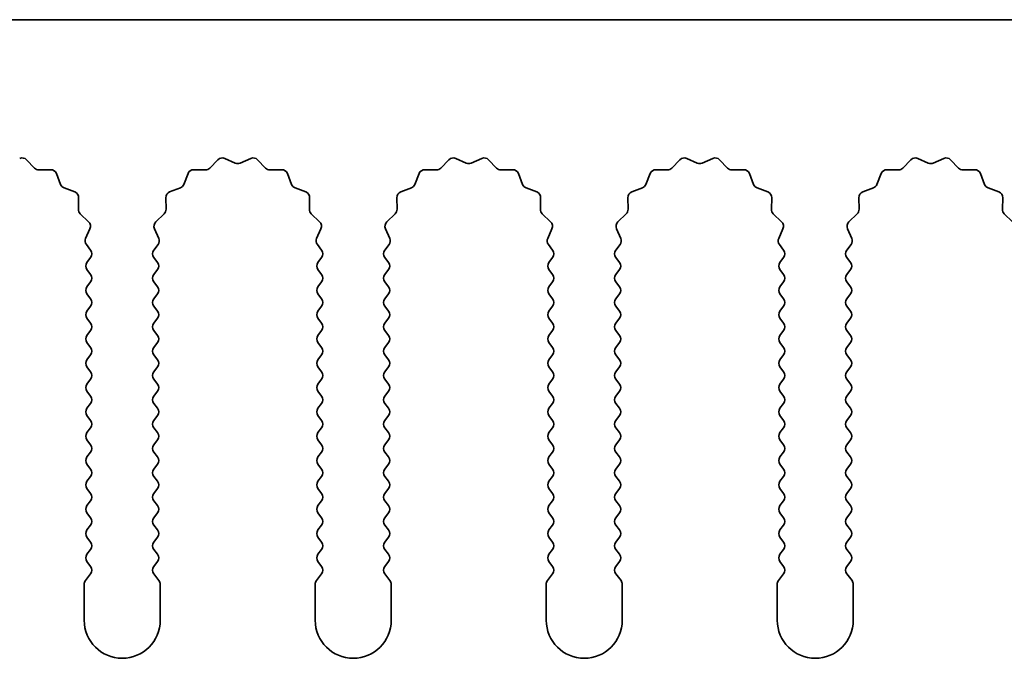
# Model space of a CAD drawing. Units: millimetres. Extents: x 0 to 9815, y 0 to 1686.
# Drawn here: x 4921 to 4954, y 456 to 477 of the extents above; entities that cross this region are included whole.
import ezdxf

# ---------------------------------------------------------------- set-up
doc = ezdxf.new("R2010")
doc.units = ezdxf.units.MM
doc.header["$LTSCALE"] = 5
doc.layers.add('Visible (ISO)', color=7, linetype='Continuous', lineweight=35)

msp = doc.modelspace()

# ---------------------------------------------------------------- linework, layer by layer
at = {"layer": 'Visible (ISO)'}
for p, q in [((4969.3602, 477.0746), (4690.3602, 477.0746)), ((4921.5631, 472.4684), (4921.8251, 472.1942)), ((4927.5953, 472.1942), (4927.8572, 472.4684)), ((4928.0825, 472.5132), (4928.4295, 472.3602)), ((4928.5909, 472.3602), (4928.9378, 472.5132)), ((4929.1631, 472.4684), (4929.4251, 472.1942)), ((4935.1953, 472.1942), (4935.4572, 472.4684)), ((4935.6825, 472.5132), (4936.0295, 472.3602)), ((4936.1909, 472.3602), (4936.5378, 472.5132)), ((4936.7631, 472.4684), (4937.0251, 472.1942)), ((4942.7953, 472.1942), (4943.0572, 472.4684)), ((4943.2825, 472.5132), (4943.6295, 472.3602)), ((4943.7909, 472.3602), (4944.1378, 472.5132)), ((4944.3631, 472.4684), (4944.6251, 472.1942)), ((4950.3953, 472.1942), (4950.6572, 472.4684)), ((4950.8825, 472.5132), (4951.2295, 472.3602)), ((4951.3909, 472.3602), (4951.7378, 472.5132)), ((4951.9631, 472.4684), (4952.2251, 472.1942)), ((4921.9742, 472.1325), (4922.3533, 472.1411)), ((4922.5443, 472.0134), (4922.6814, 471.6599)), ((4926.739, 471.6599), (4926.8761, 472.0134)), ((4927.0671, 472.1411), (4927.4461, 472.1325)), ((4929.5742, 472.1325), (4929.9533, 472.1411)), ((4930.1443, 472.0134), (4930.2814, 471.6599)), ((4934.339, 471.6599), (4934.4761, 472.0134)), ((4934.6671, 472.1411), (4935.0461, 472.1325)), ((4937.1742, 472.1325), (4937.5533, 472.1411)), ((4937.7443, 472.0134), (4937.8814, 471.6599)), ((4941.939, 471.6599), (4942.0761, 472.0134)), ((4942.2671, 472.1411), (4942.6461, 472.1325)), ((4944.7742, 472.1325), (4945.1533, 472.1411)), ((4945.3443, 472.0134), (4945.4814, 471.6599)), ((4949.539, 471.6599), (4949.6761, 472.0134)), ((4949.8671, 472.1411), (4950.2461, 472.1325)), ((4952.3742, 472.1325), (4952.7533, 472.1411)), ((4952.9443, 472.0134), (4953.0814, 471.6599)), ((4922.7955, 471.5458), (4923.1491, 471.4087)), ((4926.2713, 471.4087), (4926.6248, 471.5458)), ((4930.3955, 471.5458), (4930.7491, 471.4087)), ((4933.8713, 471.4087), (4934.2248, 471.5458)), ((4937.9955, 471.5458), (4938.3491, 471.4087)), ((4941.4713, 471.4087), (4941.8248, 471.5458)), ((4945.5955, 471.5458), (4945.9491, 471.4087)), ((4949.0713, 471.4087), (4949.4248, 471.5458)), ((4953.1955, 471.5458), (4953.5491, 471.4087)), ((4923.2767, 471.2177), (4923.2681, 470.8386)), ((4926.1523, 470.8386), (4926.1437, 471.2177)), ((4930.8767, 471.2177), (4930.8681, 470.8386)), ((4933.7523, 470.8386), (4933.7437, 471.2177)), ((4938.4767, 471.2177), (4938.4681, 470.8386)), ((4941.3523, 470.8386), (4941.3437, 471.2177)), ((4946.0767, 471.2177), (4946.0681, 470.8386)), ((4948.9523, 470.8386), (4948.9437, 471.2177)), ((4953.6767, 471.2177), (4953.6681, 470.8386)), ((4923.3298, 470.6895), (4923.604, 470.4275)), ((4925.8164, 470.4275), (4926.0905, 470.6895)), ((4930.9298, 470.6895), (4931.204, 470.4275)), ((4933.4164, 470.4275), (4933.6905, 470.6895)), ((4938.5298, 470.6895), (4938.804, 470.4275)), ((4941.0164, 470.4275), (4941.2905, 470.6895)), ((4946.1298, 470.6895), (4946.404, 470.4275)), ((4948.6164, 470.4275), (4948.8905, 470.6895)), ((4953.7298, 470.6895), (4954.004, 470.4275)), ((4923.6488, 470.2022), (4923.5074, 469.8816)), ((4925.9129, 469.8816), (4925.7716, 470.2022)), ((4931.2488, 470.2022), (4931.1074, 469.8816)), ((4933.5129, 469.8816), (4933.3716, 470.2022)), ((4938.8488, 470.2022), (4938.7074, 469.8816)), ((4941.1129, 469.8816), (4940.9716, 470.2022)), ((4946.4488, 470.2022), (4946.3074, 469.8816)), ((4948.7129, 469.8816), (4948.5716, 470.2022)), ((4923.5304, 469.6809), (4923.6702, 469.4946)), ((4925.7502, 469.4946), (4925.89, 469.6809)), ((4931.1304, 469.6809), (4931.2702, 469.4946)), ((4933.3502, 469.4946), (4933.49, 469.6809)), ((4938.7304, 469.6809), (4938.8702, 469.4946)), ((4940.9502, 469.4946), (4941.09, 469.6809)), ((4946.3304, 469.6809), (4946.4702, 469.4946)), ((4948.5502, 469.4946), (4948.69, 469.6809)), ((4923.6702, 469.2546), (4923.5502, 469.0946)), ((4925.8702, 469.0946), (4925.7502, 469.2546)), ((4931.2702, 469.2546), (4931.1502, 469.0946)), ((4933.4702, 469.0946), (4933.3502, 469.2546)), ((4938.8702, 469.2546), (4938.7502, 469.0946)), ((4941.0702, 469.0946), (4940.9502, 469.2546)), ((4946.4702, 469.2546), (4946.3502, 469.0946)), ((4948.6702, 469.0946), (4948.5502, 469.2546)), ((4923.5502, 468.8546), (4923.6702, 468.6946)), ((4925.7502, 468.6946), (4925.8702, 468.8546)), ((4931.1502, 468.8546), (4931.2702, 468.6946)), ((4933.3502, 468.6946), (4933.4702, 468.8546)), ((4938.7502, 468.8546), (4938.8702, 468.6946)), ((4940.9502, 468.6946), (4941.0702, 468.8546)), ((4946.3502, 468.8546), (4946.4702, 468.6946)), ((4948.5502, 468.6946), (4948.6702, 468.8546)), ((4923.6702, 468.4546), (4923.5502, 468.2946)), ((4925.8702, 468.2946), (4925.7502, 468.4546)), ((4931.2702, 468.4546), (4931.1502, 468.2946)), ((4933.4702, 468.2946), (4933.3502, 468.4546)), ((4938.8702, 468.4546), (4938.7502, 468.2946)), ((4941.0702, 468.2946), (4940.9502, 468.4546)), ((4946.4702, 468.4546), (4946.3502, 468.2946)), ((4948.6702, 468.2946), (4948.5502, 468.4546)), ((4923.5502, 468.0546), (4923.6702, 467.8946)), ((4925.7502, 467.8946), (4925.8702, 468.0546)), ((4931.1502, 468.0546), (4931.2702, 467.8946)), ((4933.3502, 467.8946), (4933.4702, 468.0546)), ((4938.7502, 468.0546), (4938.8702, 467.8946)), ((4940.9502, 467.8946), (4941.0702, 468.0546)), ((4946.3502, 468.0546), (4946.4702, 467.8946)), ((4948.5502, 467.8946), (4948.6702, 468.0546)), ((4923.6702, 467.6546), (4923.5502, 467.4946)), ((4925.8702, 467.4946), (4925.7502, 467.6546)), ((4931.2702, 467.6546), (4931.1502, 467.4946)), ((4933.4702, 467.4946), (4933.3502, 467.6546)), ((4938.8702, 467.6546), (4938.7502, 467.4946)), ((4941.0702, 467.4946), (4940.9502, 467.6546)), ((4946.4702, 467.6546), (4946.3502, 467.4946)), ((4948.6702, 467.4946), (4948.5502, 467.6546)), ((4923.5502, 467.2546), (4923.6702, 467.0946)), ((4925.7502, 467.0946), (4925.8702, 467.2546)), ((4931.1502, 467.2546), (4931.2702, 467.0946)), ((4933.3502, 467.0946), (4933.4702, 467.2546)), ((4938.7502, 467.2546), (4938.8702, 467.0946)), ((4940.9502, 467.0946), (4941.0702, 467.2546)), ((4946.3502, 467.2546), (4946.4702, 467.0946)), ((4948.5502, 467.0946), (4948.6702, 467.2546)), ((4923.6702, 466.8546), (4923.5502, 466.6946)), ((4925.8702, 466.6946), (4925.7502, 466.8546)), ((4931.2702, 466.8546), (4931.1502, 466.6946)), ((4933.4702, 466.6946), (4933.3502, 466.8546)), ((4938.8702, 466.8546), (4938.7502, 466.6946)), ((4941.0702, 466.6946), (4940.9502, 466.8546)), ((4946.4702, 466.8546), (4946.3502, 466.6946)), ((4948.6702, 466.6946), (4948.5502, 466.8546)), ((4923.5502, 466.4546), (4923.6702, 466.2946)), ((4925.7502, 466.2946), (4925.8702, 466.4546)), ((4931.1502, 466.4546), (4931.2702, 466.2946)), ((4933.3502, 466.2946), (4933.4702, 466.4546)), ((4938.7502, 466.4546), (4938.8702, 466.2946)), ((4940.9502, 466.2946), (4941.0702, 466.4546)), ((4946.3502, 466.4546), (4946.4702, 466.2946)), ((4948.5502, 466.2946), (4948.6702, 466.4546)), ((4923.6702, 466.0546), (4923.5502, 465.8946)), ((4925.8702, 465.8946), (4925.7502, 466.0546)), ((4931.2702, 466.0546), (4931.1502, 465.8946)), ((4933.4702, 465.8946), (4933.3502, 466.0546)), ((4938.8702, 466.0546), (4938.7502, 465.8946)), ((4941.0702, 465.8946), (4940.9502, 466.0546)), ((4946.4702, 466.0546), (4946.3502, 465.8946)), ((4948.6702, 465.8946), (4948.5502, 466.0546)), ((4923.5502, 465.6546), (4923.6702, 465.4946)), ((4925.7502, 465.4946), (4925.8702, 465.6546)), ((4931.1502, 465.6546), (4931.2702, 465.4946)), ((4933.3502, 465.4946), (4933.4702, 465.6546)), ((4938.7502, 465.6546), (4938.8702, 465.4946)), ((4940.9502, 465.4946), (4941.0702, 465.6546)), ((4946.3502, 465.6546), (4946.4702, 465.4946)), ((4948.5502, 465.4946), (4948.6702, 465.6546)), ((4923.6702, 465.2546), (4923.5502, 465.0946)), ((4925.8702, 465.0946), (4925.7502, 465.2546)), ((4931.2702, 465.2546), (4931.1502, 465.0946)), ((4933.4702, 465.0946), (4933.3502, 465.2546)), ((4938.8702, 465.2546), (4938.7502, 465.0946)), ((4941.0702, 465.0946), (4940.9502, 465.2546)), ((4946.4702, 465.2546), (4946.3502, 465.0946)), ((4948.6702, 465.0946), (4948.5502, 465.2546)), ((4923.5502, 464.8546), (4923.6702, 464.6946)), ((4925.7502, 464.6946), (4925.8702, 464.8546)), ((4931.1502, 464.8546), (4931.2702, 464.6946)), ((4933.3502, 464.6946), (4933.4702, 464.8546)), ((4938.7502, 464.8546), (4938.8702, 464.6946)), ((4940.9502, 464.6946), (4941.0702, 464.8546)), ((4946.3502, 464.8546), (4946.4702, 464.6946)), ((4948.5502, 464.6946), (4948.6702, 464.8546)), ((4923.6702, 464.4546), (4923.5502, 464.2946)), ((4925.8702, 464.2946), (4925.7502, 464.4546)), ((4931.2702, 464.4546), (4931.1502, 464.2946)), ((4933.4702, 464.2946), (4933.3502, 464.4546)), ((4938.8702, 464.4546), (4938.7502, 464.2946)), ((4941.0702, 464.2946), (4940.9502, 464.4546)), ((4946.4702, 464.4546), (4946.3502, 464.2946)), ((4948.6702, 464.2946), (4948.5502, 464.4546)), ((4923.5502, 464.0546), (4923.6702, 463.8946)), ((4925.7502, 463.8946), (4925.8702, 464.0546)), ((4931.1502, 464.0546), (4931.2702, 463.8946)), ((4933.3502, 463.8946), (4933.4702, 464.0546)), ((4938.7502, 464.0546), (4938.8702, 463.8946)), ((4940.9502, 463.8946), (4941.0702, 464.0546)), ((4946.3502, 464.0546), (4946.4702, 463.8946)), ((4948.5502, 463.8946), (4948.6702, 464.0546)), ((4923.6702, 463.6546), (4923.5502, 463.4946)), ((4925.8702, 463.4946), (4925.7502, 463.6546)), ((4931.2702, 463.6546), (4931.1502, 463.4946)), ((4933.4702, 463.4946), (4933.3502, 463.6546)), ((4938.8702, 463.6546), (4938.7502, 463.4946)), ((4941.0702, 463.4946), (4940.9502, 463.6546)), ((4946.4702, 463.6546), (4946.3502, 463.4946)), ((4948.6702, 463.4946), (4948.5502, 463.6546)), ((4923.5502, 463.2546), (4923.6702, 463.0946)), ((4925.7502, 463.0946), (4925.8702, 463.2546)), ((4931.1502, 463.2546), (4931.2702, 463.0946)), ((4933.3502, 463.0946), (4933.4702, 463.2546)), ((4938.7502, 463.2546), (4938.8702, 463.0946)), ((4940.9502, 463.0946), (4941.0702, 463.2546)), ((4946.3502, 463.2546), (4946.4702, 463.0946)), ((4948.5502, 463.0946), (4948.6702, 463.2546)), ((4923.6702, 462.8546), (4923.5502, 462.6946)), ((4925.8702, 462.6946), (4925.7502, 462.8546)), ((4931.2702, 462.8546), (4931.1502, 462.6946)), ((4933.4702, 462.6946), (4933.3502, 462.8546)), ((4938.8702, 462.8546), (4938.7502, 462.6946)), ((4941.0702, 462.6946), (4940.9502, 462.8546)), ((4946.4702, 462.8546), (4946.3502, 462.6946)), ((4948.6702, 462.6946), (4948.5502, 462.8546)), ((4923.5502, 462.4546), (4923.6702, 462.2946)), ((4925.7502, 462.2946), (4925.8702, 462.4546)), ((4931.1502, 462.4546), (4931.2702, 462.2946)), ((4933.3502, 462.2946), (4933.4702, 462.4546)), ((4938.7502, 462.4546), (4938.8702, 462.2946)), ((4940.9502, 462.2946), (4941.0702, 462.4546)), ((4946.3502, 462.4546), (4946.4702, 462.2946)), ((4948.5502, 462.2946), (4948.6702, 462.4546)), ((4923.6702, 462.0546), (4923.5502, 461.8946)), ((4925.8702, 461.8946), (4925.7502, 462.0546)), ((4931.2702, 462.0546), (4931.1502, 461.8946)), ((4933.4702, 461.8946), (4933.3502, 462.0546)), ((4938.8702, 462.0546), (4938.7502, 461.8946)), ((4941.0702, 461.8946), (4940.9502, 462.0546)), ((4946.4702, 462.0546), (4946.3502, 461.8946)), ((4948.6702, 461.8946), (4948.5502, 462.0546)), ((4923.5502, 461.6546), (4923.6702, 461.4946)), ((4925.7502, 461.4946), (4925.8702, 461.6546)), ((4931.1502, 461.6546), (4931.2702, 461.4946)), ((4933.3502, 461.4946), (4933.4702, 461.6546)), ((4938.7502, 461.6546), (4938.8702, 461.4946)), ((4940.9502, 461.4946), (4941.0702, 461.6546)), ((4946.3502, 461.6546), (4946.4702, 461.4946)), ((4948.5502, 461.4946), (4948.6702, 461.6546)), ((4923.6702, 461.2546), (4923.5502, 461.0946)), ((4925.8702, 461.0946), (4925.7502, 461.2546)), ((4931.2702, 461.2546), (4931.1502, 461.0946)), ((4933.4702, 461.0946), (4933.3502, 461.2546)), ((4938.8702, 461.2546), (4938.7502, 461.0946)), ((4941.0702, 461.0946), (4940.9502, 461.2546)), ((4946.4702, 461.2546), (4946.3502, 461.0946)), ((4948.6702, 461.0946), (4948.5502, 461.2546)), ((4923.5502, 460.8546), (4923.6702, 460.6946)), ((4925.7502, 460.6946), (4925.8702, 460.8546)), ((4931.1502, 460.8546), (4931.2702, 460.6946)), ((4933.3502, 460.6946), (4933.4702, 460.8546)), ((4938.7502, 460.8546), (4938.8702, 460.6946)), ((4940.9502, 460.6946), (4941.0702, 460.8546)), ((4946.3502, 460.8546), (4946.4702, 460.6946)), ((4948.5502, 460.6946), (4948.6702, 460.8546)), ((4923.6702, 460.4546), (4923.5502, 460.2946)), ((4925.8702, 460.2946), (4925.7502, 460.4546)), ((4931.2702, 460.4546), (4931.1502, 460.2946)), ((4933.4702, 460.2946), (4933.3502, 460.4546)), ((4938.8702, 460.4546), (4938.7502, 460.2946)), ((4941.0702, 460.2946), (4940.9502, 460.4546)), ((4946.4702, 460.4546), (4946.3502, 460.2946)), ((4948.6702, 460.2946), (4948.5502, 460.4546)), ((4923.5502, 460.0546), (4923.6702, 459.8946)), ((4925.7502, 459.8946), (4925.8702, 460.0546)), ((4931.1502, 460.0546), (4931.2702, 459.8946)), ((4933.3502, 459.8946), (4933.4702, 460.0546)), ((4938.7502, 460.0546), (4938.8702, 459.8946)), ((4940.9502, 459.8946), (4941.0702, 460.0546)), ((4946.3502, 460.0546), (4946.4702, 459.8946)), ((4948.5502, 459.8946), (4948.6702, 460.0546)), ((4923.6702, 459.6546), (4923.5502, 459.4946)), ((4925.8702, 459.4946), (4925.7502, 459.6546)), ((4931.2702, 459.6546), (4931.1502, 459.4946)), ((4933.4702, 459.4946), (4933.3502, 459.6546)), ((4938.8702, 459.6546), (4938.7502, 459.4946)), ((4941.0702, 459.4946), (4940.9502, 459.6546)), ((4946.4702, 459.6546), (4946.3502, 459.4946)), ((4948.6702, 459.4946), (4948.5502, 459.6546)), ((4923.5502, 459.2546), (4923.6702, 459.0946)), ((4925.7502, 459.0946), (4925.8702, 459.2546)), ((4931.1502, 459.2546), (4931.2702, 459.0946)), ((4933.3502, 459.0946), (4933.4702, 459.2546)), ((4938.7502, 459.2546), (4938.8702, 459.0946)), ((4940.9502, 459.0946), (4941.0702, 459.2546)), ((4946.3502, 459.2546), (4946.4702, 459.0946)), ((4948.5502, 459.0946), (4948.6702, 459.2546)), ((4923.6702, 458.8546), (4923.5002, 458.6279)), ((4925.9202, 458.6279), (4925.7502, 458.8546)), ((4931.2702, 458.8546), (4931.1002, 458.6279)), ((4933.5202, 458.6279), (4933.3502, 458.8546)), ((4938.8702, 458.8546), (4938.7002, 458.6279)), ((4941.1202, 458.6279), (4940.9502, 458.8546)), ((4946.4702, 458.8546), (4946.3002, 458.6279)), ((4948.7202, 458.6279), (4948.5502, 458.8546)), ((4923.4602, 458.5079), (4923.4602, 457.3246)), ((4925.9602, 457.3246), (4925.9602, 458.5079)), ((4931.0602, 458.5079), (4931.0602, 457.3246)), ((4933.5602, 457.3246), (4933.5602, 458.5079)), ((4938.6602, 458.5079), (4938.6602, 457.3246)), ((4941.1602, 457.3246), (4941.1602, 458.5079)), ((4946.2602, 458.5079), (4946.2602, 457.3246)), ((4948.7602, 457.3246), (4948.7602, 458.5079))]:
    msp.add_line(p, q, dxfattribs=at)
for centre, radius, start, end in [((4921.4185, 472.3302), 0.2, 43.69918, 113.80082), ((4928.0018, 472.3302), 0.2, 66.19918, 136.30082), ((4928.5102, 472.5432), 0.2, 246.19918, 293.80082), ((4929.0185, 472.3302), 0.2, 43.69918, 113.80082), ((4935.6018, 472.3302), 0.2, 66.19918, 136.30082), ((4936.1102, 472.5432), 0.2, 246.19918, 293.80082), ((4936.6185, 472.3302), 0.2, 43.69918, 113.80082), ((4943.2018, 472.3302), 0.2, 66.19918, 136.30082), ((4943.7102, 472.5432), 0.2, 246.19918, 293.80082), ((4944.2185, 472.3302), 0.2, 43.69918, 113.80082), ((4950.8018, 472.3302), 0.2, 66.19918, 136.30082), ((4951.3102, 472.5432), 0.2, 246.19918, 293.80082), ((4951.8185, 472.3302), 0.2, 43.69918, 113.80082), ((4921.9697, 472.3324), 0.2, 223.69918, 271.30082), ((4922.3578, 471.9411), 0.2, 21.19918, 91.30082), ((4927.0625, 471.9411), 0.2, 88.69918, 158.80082), ((4927.4507, 472.3324), 0.2, 268.69918, 316.30082), ((4929.5697, 472.3324), 0.2, 223.69918, 271.30082), ((4929.9578, 471.9411), 0.2, 21.19918, 91.30082), ((4934.6625, 471.9411), 0.2, 88.69918, 158.80082), ((4935.0507, 472.3324), 0.2, 268.69918, 316.30082), ((4937.1697, 472.3324), 0.2, 223.69918, 271.30082), ((4937.5578, 471.9411), 0.2, 21.19918, 91.30082), ((4942.2625, 471.9411), 0.2, 88.69918, 158.80082), ((4942.6507, 472.3324), 0.2, 268.69918, 316.30082), ((4944.7697, 472.3324), 0.2, 223.69918, 271.30082), ((4945.1578, 471.9411), 0.2, 21.19918, 91.30082), ((4949.8625, 471.9411), 0.2, 88.69918, 158.80082), ((4950.2507, 472.3324), 0.2, 268.69918, 316.30082), ((4952.3697, 472.3324), 0.2, 223.69918, 271.30082), ((4952.7578, 471.9411), 0.2, 21.19918, 91.30082), ((4922.8679, 471.7323), 0.2, 201.19918, 248.80082), ((4926.5525, 471.7323), 0.2, 291.19918, 338.80082), ((4930.4679, 471.7323), 0.2, 201.19918, 248.80082), ((4934.1525, 471.7323), 0.2, 291.19918, 338.80082), ((4938.0679, 471.7323), 0.2, 201.19918, 248.80082), ((4941.7525, 471.7323), 0.2, 291.19918, 338.80082), ((4945.6679, 471.7323), 0.2, 201.19918, 248.80082), ((4949.3525, 471.7323), 0.2, 291.19918, 338.80082), ((4953.2679, 471.7323), 0.2, 201.19918, 248.80082), ((4923.0767, 471.2222), 0.2, 358.69918, 68.80082), ((4926.3436, 471.2222), 0.2, 111.19918, 181.30082), ((4930.6767, 471.2222), 0.2, 358.69918, 68.80082), ((4933.9436, 471.2222), 0.2, 111.19918, 181.30082), ((4938.2767, 471.2222), 0.2, 358.69918, 68.80082), ((4941.5436, 471.2222), 0.2, 111.19918, 181.30082), ((4945.8767, 471.2222), 0.2, 358.69918, 68.80082), ((4949.1436, 471.2222), 0.2, 111.19918, 181.30082), ((4953.4767, 471.2222), 0.2, 358.69918, 68.80082), ((4923.468, 470.8341), 0.2, 178.69918, 226.30082), ((4925.9523, 470.8341), 0.2, 313.69918, 1.30082), ((4931.068, 470.8341), 0.2, 178.69918, 226.30082), ((4933.5523, 470.8341), 0.2, 313.69918, 1.30082), ((4938.668, 470.8341), 0.2, 178.69918, 226.30082), ((4941.1523, 470.8341), 0.2, 313.69918, 1.30082), ((4946.268, 470.8341), 0.2, 178.69918, 226.30082), ((4948.7523, 470.8341), 0.2, 313.69918, 1.30082), ((4953.868, 470.8341), 0.2, 178.69918, 226.30082), ((4923.4658, 470.2829), 0.2, 336.19918, 46.30082), ((4925.9546, 470.2829), 0.2, 133.69918, 203.80082), ((4931.0658, 470.2829), 0.2, 336.19918, 46.30082), ((4933.5546, 470.2829), 0.2, 133.69918, 203.80082), ((4938.6658, 470.2829), 0.2, 336.19918, 46.30082), ((4941.1546, 470.2829), 0.2, 133.69918, 203.80082), ((4946.2658, 470.2829), 0.2, 336.19918, 46.30082), ((4948.7546, 470.2829), 0.2, 133.69918, 203.80082), ((4923.6904, 469.8009), 0.2, 156.19918, 216.8699), ((4925.73, 469.8009), 0.2, 323.1301, 23.80082), ((4931.2904, 469.8009), 0.2, 156.19918, 216.8699), ((4933.33, 469.8009), 0.2, 323.1301, 23.80082), ((4938.8904, 469.8009), 0.2, 156.19918, 216.8699), ((4940.93, 469.8009), 0.2, 323.1301, 23.80082), ((4946.4904, 469.8009), 0.2, 156.19918, 216.8699), ((4948.53, 469.8009), 0.2, 323.1301, 23.80082), ((4923.5102, 469.3746), 0.2, 323.1301, 36.8699), ((4925.9102, 469.3746), 0.2, 143.1301, 216.8699), ((4931.1102, 469.3746), 0.2, 323.1301, 36.8699), ((4933.5102, 469.3746), 0.2, 143.1301, 216.8699), ((4938.7102, 469.3746), 0.2, 323.1301, 36.8699), ((4941.1102, 469.3746), 0.2, 143.1301, 216.8699), ((4946.3102, 469.3746), 0.2, 323.1301, 36.8699), ((4948.7102, 469.3746), 0.2, 143.1301, 216.8699), ((4923.7102, 468.9746), 0.2, 143.1301, 216.8699), ((4925.7102, 468.9746), 0.2, 323.1301, 36.8699), ((4931.3102, 468.9746), 0.2, 143.1301, 216.8699), ((4933.3102, 468.9746), 0.2, 323.1301, 36.8699), ((4938.9102, 468.9746), 0.2, 143.1301, 216.8699), ((4940.9102, 468.9746), 0.2, 323.1301, 36.8699), ((4946.5102, 468.9746), 0.2, 143.1301, 216.8699), ((4948.5102, 468.9746), 0.2, 323.1301, 36.8699), ((4923.5102, 468.5746), 0.2, 323.1301, 36.8699), ((4925.9102, 468.5746), 0.2, 143.1301, 216.8699), ((4931.1102, 468.5746), 0.2, 323.1301, 36.8699), ((4933.5102, 468.5746), 0.2, 143.1301, 216.8699), ((4938.7102, 468.5746), 0.2, 323.1301, 36.8699), ((4941.1102, 468.5746), 0.2, 143.1301, 216.8699), ((4946.3102, 468.5746), 0.2, 323.1301, 36.8699), ((4948.7102, 468.5746), 0.2, 143.1301, 216.8699), ((4923.7102, 468.1746), 0.2, 143.1301, 216.8699), ((4925.7102, 468.1746), 0.2, 323.1301, 36.8699), ((4931.3102, 468.1746), 0.2, 143.1301, 216.8699), ((4933.3102, 468.1746), 0.2, 323.1301, 36.8699), ((4938.9102, 468.1746), 0.2, 143.1301, 216.8699), ((4940.9102, 468.1746), 0.2, 323.1301, 36.8699), ((4946.5102, 468.1746), 0.2, 143.1301, 216.8699), ((4948.5102, 468.1746), 0.2, 323.1301, 36.8699), ((4923.5102, 467.7746), 0.2, 323.1301, 36.8699), ((4925.9102, 467.7746), 0.2, 143.1301, 216.8699), ((4931.1102, 467.7746), 0.2, 323.1301, 36.8699), ((4933.5102, 467.7746), 0.2, 143.1301, 216.8699), ((4938.7102, 467.7746), 0.2, 323.1301, 36.8699), ((4941.1102, 467.7746), 0.2, 143.1301, 216.8699), ((4946.3102, 467.7746), 0.2, 323.1301, 36.8699), ((4948.7102, 467.7746), 0.2, 143.1301, 216.8699), ((4923.7102, 467.3746), 0.2, 143.1301, 216.8699), ((4925.7102, 467.3746), 0.2, 323.1301, 36.8699), ((4931.3102, 467.3746), 0.2, 143.1301, 216.8699), ((4933.3102, 467.3746), 0.2, 323.1301, 36.8699), ((4938.9102, 467.3746), 0.2, 143.1301, 216.8699), ((4940.9102, 467.3746), 0.2, 323.1301, 36.8699), ((4946.5102, 467.3746), 0.2, 143.1301, 216.8699), ((4948.5102, 467.3746), 0.2, 323.1301, 36.8699), ((4923.5102, 466.9746), 0.2, 323.1301, 36.8699), ((4925.9102, 466.9746), 0.2, 143.1301, 216.8699), ((4931.1102, 466.9746), 0.2, 323.1301, 36.8699), ((4933.5102, 466.9746), 0.2, 143.1301, 216.8699), ((4938.7102, 466.9746), 0.2, 323.1301, 36.8699), ((4941.1102, 466.9746), 0.2, 143.1301, 216.8699), ((4946.3102, 466.9746), 0.2, 323.1301, 36.8699), ((4948.7102, 466.9746), 0.2, 143.1301, 216.8699), ((4923.7102, 466.5746), 0.2, 143.1301, 216.8699), ((4925.7102, 466.5746), 0.2, 323.1301, 36.8699), ((4931.3102, 466.5746), 0.2, 143.1301, 216.8699), ((4933.3102, 466.5746), 0.2, 323.1301, 36.8699), ((4938.9102, 466.5746), 0.2, 143.1301, 216.8699), ((4940.9102, 466.5746), 0.2, 323.1301, 36.8699), ((4946.5102, 466.5746), 0.2, 143.1301, 216.8699), ((4948.5102, 466.5746), 0.2, 323.1301, 36.8699), ((4923.5102, 466.1746), 0.2, 323.1301, 36.8699), ((4925.9102, 466.1746), 0.2, 143.1301, 216.8699), ((4931.1102, 466.1746), 0.2, 323.1301, 36.8699), ((4933.5102, 466.1746), 0.2, 143.1301, 216.8699), ((4938.7102, 466.1746), 0.2, 323.1301, 36.8699), ((4941.1102, 466.1746), 0.2, 143.1301, 216.8699), ((4946.3102, 466.1746), 0.2, 323.1301, 36.8699), ((4948.7102, 466.1746), 0.2, 143.1301, 216.8699), ((4923.7102, 465.7746), 0.2, 143.1301, 216.8699), ((4925.7102, 465.7746), 0.2, 323.1301, 36.8699), ((4931.3102, 465.7746), 0.2, 143.1301, 216.8699), ((4933.3102, 465.7746), 0.2, 323.1301, 36.8699), ((4938.9102, 465.7746), 0.2, 143.1301, 216.8699), ((4940.9102, 465.7746), 0.2, 323.1301, 36.8699), ((4946.5102, 465.7746), 0.2, 143.1301, 216.8699), ((4948.5102, 465.7746), 0.2, 323.1301, 36.8699), ((4923.5102, 465.3746), 0.2, 323.1301, 36.8699), ((4925.9102, 465.3746), 0.2, 143.1301, 216.8699), ((4931.1102, 465.3746), 0.2, 323.1301, 36.8699), ((4933.5102, 465.3746), 0.2, 143.1301, 216.8699), ((4938.7102, 465.3746), 0.2, 323.1301, 36.8699), ((4941.1102, 465.3746), 0.2, 143.1301, 216.8699), ((4946.3102, 465.3746), 0.2, 323.1301, 36.8699), ((4948.7102, 465.3746), 0.2, 143.1301, 216.8699), ((4923.7102, 464.9746), 0.2, 143.1301, 216.8699), ((4925.7102, 464.9746), 0.2, 323.1301, 36.8699), ((4931.3102, 464.9746), 0.2, 143.1301, 216.8699), ((4933.3102, 464.9746), 0.2, 323.1301, 36.8699), ((4938.9102, 464.9746), 0.2, 143.1301, 216.8699), ((4940.9102, 464.9746), 0.2, 323.1301, 36.8699), ((4946.5102, 464.9746), 0.2, 143.1301, 216.8699), ((4948.5102, 464.9746), 0.2, 323.1301, 36.8699), ((4923.5102, 464.5746), 0.2, 323.1301, 36.8699), ((4925.9102, 464.5746), 0.2, 143.1301, 216.8699), ((4931.1102, 464.5746), 0.2, 323.1301, 36.8699), ((4933.5102, 464.5746), 0.2, 143.1301, 216.8699), ((4938.7102, 464.5746), 0.2, 323.1301, 36.8699), ((4941.1102, 464.5746), 0.2, 143.1301, 216.8699), ((4946.3102, 464.5746), 0.2, 323.1301, 36.8699), ((4948.7102, 464.5746), 0.2, 143.1301, 216.8699), ((4923.7102, 464.1746), 0.2, 143.1301, 216.8699), ((4925.7102, 464.1746), 0.2, 323.1301, 36.8699), ((4931.3102, 464.1746), 0.2, 143.1301, 216.8699), ((4933.3102, 464.1746), 0.2, 323.1301, 36.8699), ((4938.9102, 464.1746), 0.2, 143.1301, 216.8699), ((4940.9102, 464.1746), 0.2, 323.1301, 36.8699), ((4946.5102, 464.1746), 0.2, 143.1301, 216.8699), ((4948.5102, 464.1746), 0.2, 323.1301, 36.8699), ((4923.5102, 463.7746), 0.2, 323.1301, 36.8699), ((4925.9102, 463.7746), 0.2, 143.1301, 216.8699), ((4931.1102, 463.7746), 0.2, 323.1301, 36.8699), ((4933.5102, 463.7746), 0.2, 143.1301, 216.8699), ((4938.7102, 463.7746), 0.2, 323.1301, 36.8699), ((4941.1102, 463.7746), 0.2, 143.1301, 216.8699), ((4946.3102, 463.7746), 0.2, 323.1301, 36.8699), ((4948.7102, 463.7746), 0.2, 143.1301, 216.8699), ((4923.7102, 463.3746), 0.2, 143.1301, 216.8699), ((4925.7102, 463.3746), 0.2, 323.1301, 36.8699), ((4931.3102, 463.3746), 0.2, 143.1301, 216.8699), ((4933.3102, 463.3746), 0.2, 323.1301, 36.8699), ((4938.9102, 463.3746), 0.2, 143.1301, 216.8699), ((4940.9102, 463.3746), 0.2, 323.1301, 36.8699), ((4946.5102, 463.3746), 0.2, 143.1301, 216.8699), ((4948.5102, 463.3746), 0.2, 323.1301, 36.8699), ((4923.5102, 462.9746), 0.2, 323.1301, 36.8699), ((4925.9102, 462.9746), 0.2, 143.1301, 216.8699), ((4931.1102, 462.9746), 0.2, 323.1301, 36.8699), ((4933.5102, 462.9746), 0.2, 143.1301, 216.8699), ((4938.7102, 462.9746), 0.2, 323.1301, 36.8699), ((4941.1102, 462.9746), 0.2, 143.1301, 216.8699), ((4946.3102, 462.9746), 0.2, 323.1301, 36.8699), ((4948.7102, 462.9746), 0.2, 143.1301, 216.8699), ((4923.7102, 462.5746), 0.2, 143.1301, 216.8699), ((4925.7102, 462.5746), 0.2, 323.1301, 36.8699), ((4931.3102, 462.5746), 0.2, 143.1301, 216.8699), ((4933.3102, 462.5746), 0.2, 323.1301, 36.8699), ((4938.9102, 462.5746), 0.2, 143.1301, 216.8699), ((4940.9102, 462.5746), 0.2, 323.1301, 36.8699), ((4946.5102, 462.5746), 0.2, 143.1301, 216.8699), ((4948.5102, 462.5746), 0.2, 323.1301, 36.8699), ((4923.5102, 462.1746), 0.2, 323.1301, 36.8699), ((4925.9102, 462.1746), 0.2, 143.1301, 216.8699), ((4931.1102, 462.1746), 0.2, 323.1301, 36.8699), ((4933.5102, 462.1746), 0.2, 143.1301, 216.8699), ((4938.7102, 462.1746), 0.2, 323.1301, 36.8699), ((4941.1102, 462.1746), 0.2, 143.1301, 216.8699), ((4946.3102, 462.1746), 0.2, 323.1301, 36.8699), ((4948.7102, 462.1746), 0.2, 143.1301, 216.8699), ((4923.7102, 461.7746), 0.2, 143.1301, 216.8699), ((4925.7102, 461.7746), 0.2, 323.1301, 36.8699), ((4931.3102, 461.7746), 0.2, 143.1301, 216.8699), ((4933.3102, 461.7746), 0.2, 323.1301, 36.8699), ((4938.9102, 461.7746), 0.2, 143.1301, 216.8699), ((4940.9102, 461.7746), 0.2, 323.1301, 36.8699), ((4946.5102, 461.7746), 0.2, 143.1301, 216.8699), ((4948.5102, 461.7746), 0.2, 323.1301, 36.8699), ((4923.5102, 461.3746), 0.2, 323.1301, 36.8699), ((4925.9102, 461.3746), 0.2, 143.1301, 216.8699), ((4931.1102, 461.3746), 0.2, 323.1301, 36.8699), ((4933.5102, 461.3746), 0.2, 143.1301, 216.8699), ((4938.7102, 461.3746), 0.2, 323.1301, 36.8699), ((4941.1102, 461.3746), 0.2, 143.1301, 216.8699), ((4946.3102, 461.3746), 0.2, 323.1301, 36.8699), ((4948.7102, 461.3746), 0.2, 143.1301, 216.8699), ((4923.7102, 460.9746), 0.2, 143.1301, 216.8699), ((4925.7102, 460.9746), 0.2, 323.1301, 36.8699), ((4931.3102, 460.9746), 0.2, 143.1301, 216.8699), ((4933.3102, 460.9746), 0.2, 323.1301, 36.8699), ((4938.9102, 460.9746), 0.2, 143.1301, 216.8699), ((4940.9102, 460.9746), 0.2, 323.1301, 36.8699), ((4946.5102, 460.9746), 0.2, 143.1301, 216.8699), ((4948.5102, 460.9746), 0.2, 323.1301, 36.8699), ((4923.5102, 460.5746), 0.2, 323.1301, 36.8699), ((4925.9102, 460.5746), 0.2, 143.1301, 216.8699), ((4931.1102, 460.5746), 0.2, 323.1301, 36.8699), ((4933.5102, 460.5746), 0.2, 143.1301, 216.8699), ((4938.7102, 460.5746), 0.2, 323.1301, 36.8699), ((4941.1102, 460.5746), 0.2, 143.1301, 216.8699), ((4946.3102, 460.5746), 0.2, 323.1301, 36.8699), ((4948.7102, 460.5746), 0.2, 143.1301, 216.8699), ((4923.7102, 460.1746), 0.2, 143.1301, 216.8699), ((4925.7102, 460.1746), 0.2, 323.1301, 36.8699), ((4931.3102, 460.1746), 0.2, 143.1301, 216.8699), ((4933.3102, 460.1746), 0.2, 323.1301, 36.8699), ((4938.9102, 460.1746), 0.2, 143.1301, 216.8699), ((4940.9102, 460.1746), 0.2, 323.1301, 36.8699), ((4946.5102, 460.1746), 0.2, 143.1301, 216.8699), ((4948.5102, 460.1746), 0.2, 323.1301, 36.8699), ((4923.5102, 459.7746), 0.2, 323.1301, 36.8699), ((4925.9102, 459.7746), 0.2, 143.1301, 216.8699), ((4931.1102, 459.7746), 0.2, 323.1301, 36.8699), ((4933.5102, 459.7746), 0.2, 143.1301, 216.8699), ((4938.7102, 459.7746), 0.2, 323.1301, 36.8699), ((4941.1102, 459.7746), 0.2, 143.1301, 216.8699), ((4946.3102, 459.7746), 0.2, 323.1301, 36.8699), ((4948.7102, 459.7746), 0.2, 143.1301, 216.8699), ((4923.7102, 459.3746), 0.2, 143.1301, 216.8699), ((4925.7102, 459.3746), 0.2, 323.1301, 36.8699), ((4931.3102, 459.3746), 0.2, 143.1301, 216.8699), ((4933.3102, 459.3746), 0.2, 323.1301, 36.8699), ((4938.9102, 459.3746), 0.2, 143.1301, 216.8699), ((4940.9102, 459.3746), 0.2, 323.1301, 36.8699), ((4946.5102, 459.3746), 0.2, 143.1301, 216.8699), ((4948.5102, 459.3746), 0.2, 323.1301, 36.8699), ((4923.5102, 458.9746), 0.2, 323.1301, 36.8699), ((4925.9102, 458.9746), 0.2, 143.1301, 216.8699), ((4931.1102, 458.9746), 0.2, 323.1301, 36.8699), ((4933.5102, 458.9746), 0.2, 143.1301, 216.8699), ((4938.7102, 458.9746), 0.2, 323.1301, 36.8699), ((4941.1102, 458.9746), 0.2, 143.1301, 216.8699), ((4946.3102, 458.9746), 0.2, 323.1301, 36.8699), ((4948.7102, 458.9746), 0.2, 143.1301, 216.8699), ((4923.6602, 458.5079), 0.2, 143.1301, 180), ((4925.7602, 458.5079), 0.2, 0, 36.8699), ((4931.2602, 458.5079), 0.2, 143.1301, 180), ((4933.3602, 458.5079), 0.2, 0, 36.8699), ((4938.8602, 458.5079), 0.2, 143.1301, 180), ((4940.9602, 458.5079), 0.2, 0, 36.8699), ((4946.4602, 458.5079), 0.2, 143.1301, 180), ((4948.5602, 458.5079), 0.2, 0, 36.8699), ((4924.7102, 457.3246), 1.25, 180, 0), ((4932.3102, 457.3246), 1.25, 180, 0), ((4939.9102, 457.3246), 1.25, 180, 0), ((4947.5102, 457.3246), 1.25, 180, 0)]:
    msp.add_arc(centre, radius, start, end, dxfattribs=at)

doc.saveas('drawing.dxf')
